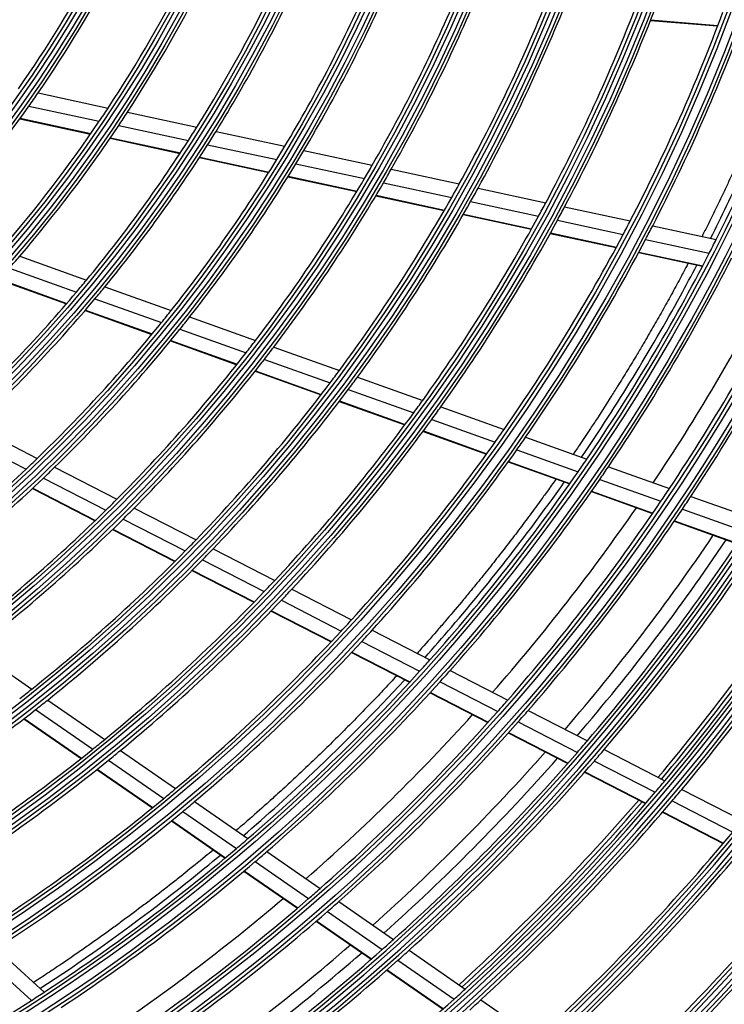
# Model space of a CAD drawing. Units: feet. Extents: x 0 to 8609, y 0 to 6140.
# Drawn here: x 2240 to 2335, y 2693 to 2826 of the extents above; entities that cross this region are included whole.
import ezdxf

# ---------------------------------------------------------------- set-up
doc = ezdxf.new("R2010")
doc.units = ezdxf.units.FT
doc.header["$MEASUREMENT"] = 0
doc.layers.add('LG-Product', color=3, linetype='Continuous')

msp = doc.modelspace()

# ---------------------------------------------------------------- linework, layer by layer
at = {"layer": 'LG-Product'}
for p, q in [((2325.509215, 2826.014713), (2334.601257, 2825.266611)), ((2325.534576, 2826.079437), (2334.625899, 2825.331394)), ((2242.678461, 2816.202671), (2252.146899, 2814.154872)), ((2241.439969, 2814.424286), (2250.9548, 2812.366454)), ((2240.21352, 2812.708356), (2249.775166, 2810.640399)), ((2240.25624, 2812.767242), (2249.816205, 2810.699649)), ((2254.764203, 2813.588812), (2264.145879, 2811.559778)), ((2253.584009, 2811.797819), (2263.005485, 2809.760177)), ((2252.416571, 2810.069126), (2261.878091, 2808.022824)), ((2252.45707, 2810.128492), (2261.917143, 2808.082503)), ((2266.741522, 2810.998402), (2276.052638, 2808.984628)), ((2265.611411, 2809.196577), (2274.957101, 2807.175326)), ((2278.630526, 2808.427092), (2287.883404, 2806.425915)), ((2264.494415, 2807.456975), (2273.874909, 2805.428197)), ((2264.53322, 2807.516708), (2273.912504, 2805.488191)), ((2277.543971, 2806.615848), (2286.827199, 2804.608106)), ((2290.446538, 2805.87157), (2299.650734, 2803.880921)), ((2276.471019, 2804.86672), (2285.784517, 2802.852432)), ((2276.508199, 2804.926804), (2285.820703, 2802.912731)), ((2289.398255, 2804.052047), (2298.629333, 2802.055585)), ((2302.201464, 2803.329258), (2311.364516, 2801.347508)), ((2288.36377, 2802.2946), (2297.621666, 2800.292337)), ((2288.399669, 2802.354961), (2297.656617, 2800.352903)), ((2301.187108, 2801.502398), (2310.374154, 2799.515458)), ((2313.904708, 2800.798124), (2322.779434, 2798.878732)), ((2300.186649, 2799.737592), (2309.397641, 2797.745473)), ((2300.221418, 2799.798198), (2309.431505, 2797.806275)), ((2312.920658, 2798.96471), (2321.816369, 2797.040779)), ((2325.816828, 2798.221815), (2334.409113, 2796.363508)), ((2311.950661, 2797.193316), (2320.867272, 2795.264864)), ((2311.984252, 2797.254176), (2320.900159, 2795.325877)), ((2324.860589, 2796.382386), (2333.471282, 2794.520098)), ((2240.188977, 2794.107797), (2249.225549, 2790.871568)), ((2323.918526, 2794.604951), (2332.547506, 2792.738707)), ((2323.951209, 2794.666007), (2332.579588, 2792.799894)), ((2238.785108, 2792.486173), (2247.860017, 2789.236214)), ((2237.402017, 2790.924651), (2246.515497, 2787.660878)), ((2237.449919, 2790.978223), (2246.562005, 2787.71495)), ((2251.725712, 2789.976195), (2260.69432, 2786.764305)), ((2250.370083, 2788.337294), (2259.371994, 2785.113478)), ((2249.03558, 2786.758372), (2258.071014, 2783.52255)), ((2249.081849, 2786.812528), (2258.116118, 2783.577124)), ((2263.177381, 2785.875057), (2272.089892, 2782.683257)), ((2261.863706, 2784.221132), (2270.805452, 2781.018862)), ((2260.571627, 2782.627016), (2269.542529, 2779.414305)), ((2260.616331, 2782.681733), (2269.586275, 2779.469365)), ((2274.558742, 2781.799098), (2283.424363, 2778.624091)), ((2273.281932, 2780.13197), (2282.173446, 2776.94769)), ((2272.026904, 2778.524586), (2280.94425, 2775.331054)), ((2272.070375, 2778.579745), (2280.986807, 2775.38654)), ((2285.881264, 2777.744211), (2294.707255, 2774.583396)), ((2284.637133, 2776.06538), (2293.486236, 2772.896288)), ((2283.41488, 2774.446258), (2292.287047, 2771.268906)), ((2283.457262, 2774.501807), (2292.328557, 2771.324767)), ((2297.154007, 2773.707151), (2305.702277, 2770.645795)), ((2234.094415, 2771.093792), (2242.56706, 2766.738742)), ((2295.939066, 2772.017866), (2304.50755, 2768.949271)), ((2294.746155, 2770.388236), (2303.33477, 2767.312432)), ((2294.787403, 2770.444191), (2303.375339, 2767.36863)), ((2232.536465, 2769.645857), (2241.04057, 2765.274637)), ((2308.627941, 2769.598039), (2316.90416, 2766.634112)), ((2307.43979, 2767.899161), (2315.733739, 2764.928884)), ((2306.273783, 2766.259895), (2314.585348, 2763.28331)), ((2306.314156, 2766.316164), (2314.625142, 2763.339785)), ((2244.912807, 2765.532997), (2253.332458, 2761.205187)), ((2319.820803, 2765.589587), (2328.073184, 2762.634196)), ((2243.394491, 2764.064691), (2251.841759, 2759.722685)), ((2318.656341, 2763.882224), (2326.924834, 2760.921064)), ((2241.905392, 2762.652863), (2250.380203, 2758.296699)), ((2241.956855, 2762.701277), (2250.430763, 2758.345578)), ((2317.514116, 2762.234442), (2325.798606, 2759.267553)), ((2317.553565, 2762.291042), (2325.837516, 2759.324345)), ((2330.981975, 2761.592483), (2339.45543, 2758.557921)), ((2255.66478, 2760.006343), (2264.040133, 2755.701303)), ((2329.839055, 2759.877406), (2338.327639, 2756.837425)), ((2254.18129, 2758.520135), (2262.581103, 2754.202521)), ((2328.718357, 2758.221915), (2337.221963, 2755.176554)), ((2328.757176, 2758.27874), (2337.260255, 2755.233568)), ((2252.727193, 2757.090316), (2261.15141, 2752.760158)), ((2252.777492, 2757.139329), (2261.200845, 2752.809615)), ((2266.361168, 2754.50826), (2274.699082, 2750.222464)), ((2264.908549, 2753.006184), (2273.268297, 2748.709164)), ((2263.485415, 2751.560449), (2271.866951, 2747.25223)), ((2263.534685, 2751.609991), (2271.915398, 2747.302195)), ((2277.010529, 2749.03435), (2285.08608, 2744.883411)), ((2275.585486, 2747.518099), (2283.680134, 2743.357344)), ((2274.190071, 2746.058117), (2282.303736, 2741.887587)), ((2274.238269, 2746.108209), (2282.351294, 2741.938009)), ((2287.849955, 2743.462743), (2295.6685, 2739.443909)), ((2286.45022, 2741.933484), (2294.285515, 2737.90604)), ((2234.087934, 2740.866185), (2241.829713, 2735.504772)), ((2285.080222, 2740.460437), (2292.932157, 2736.42444)), ((2285.127594, 2740.510954), (2292.978983, 2736.475238)), ((2298.423852, 2738.027622), (2306.219877, 2734.020363)), ((2297.046497, 2736.486859), (2304.857743, 2732.471777)), ((2243.975168, 2734.01898), (2251.682342, 2728.681533)), ((2295.698965, 2735.002264), (2303.525324, 2730.979414)), ((2295.745464, 2735.05323), (2303.571313, 2731.030642)), ((2242.338917, 2732.719359), (2250.066272, 2727.367935)), ((2308.967812, 2732.607889), (2316.972686, 2728.49328)), ((2240.739252, 2731.47175), (2248.486747, 2726.106378)), ((2240.794566, 2731.514436), (2248.541301, 2726.149592)), ((2307.610807, 2731.056666), (2315.629974, 2726.93471)), ((2306.283612, 2729.561618), (2314.316969, 2725.432367)), ((2306.329516, 2729.612889), (2314.362375, 2725.483895)), ((2253.818934, 2727.201879), (2261.283591, 2722.032381)), ((2319.257216, 2727.319001), (2327.472719, 2723.096125)), ((2252.208172, 2725.884606), (2259.690481, 2720.702883)), ((2250.634129, 2724.619252), (2258.134017, 2719.425356)), ((2250.688454, 2724.662625), (2258.187749, 2719.469139)), ((2317.918415, 2725.758421), (2326.147412, 2721.528609)), ((2316.609448, 2724.254003), (2324.851904, 2720.017274)), ((2316.654674, 2724.305624), (2324.89664, 2720.069145)), ((2329.752477, 2721.9243), (2337.951815, 2717.709733)), ((2263.838387, 2720.26311), (2271.06548, 2715.258132)), ((2328.430764, 2720.354937), (2336.642521, 2716.133986)), ((2262.251018, 2718.929635), (2269.493594, 2713.913936)), ((2327.138921, 2718.841717), (2335.363016, 2714.614424)), ((2327.183577, 2718.89363), (2335.407261, 2714.666549)), ((2260.70047, 2717.648011), (2267.958427, 2712.621659)), ((2260.75403, 2717.691913), (2268.011482, 2712.665911)), ((2273.612397, 2713.494316), (2280.818674, 2708.503755)), ((2272.045716, 2712.146515), (2279.266062, 2707.146211)), ((2270.515934, 2710.85051), (2277.750249, 2705.840531)), ((2270.568687, 2710.894971), (2277.802532, 2705.885317)), ((2283.358735, 2706.744687), (2290.758061, 2701.620433)), ((2281.810864, 2705.383859), (2289.223402, 2700.250456)), ((2280.29988, 2704.074835), (2287.725536, 2698.932348)), ((2280.352084, 2704.119676), (2287.777279, 2698.977508)), ((2235.256239, 2699.281218), (2241.782173, 2693.363083)), ((2237.004081, 2700.396091), (2243.516065, 2694.490607)), ((2292.869773, 2700.15801), (2300.463796, 2694.898922)), ((2291.338729, 2698.785529), (2298.945224, 2693.517804)), ((2289.844595, 2697.464836), (2297.463531, 2692.188496)), ((2289.896171, 2697.510112), (2297.514655, 2692.234085)), ((2302.571096, 2693.439554), (2310.150176, 2688.190815))]:
    msp.add_line(p, q, dxfattribs=at)
for radius in [277.804748, 277.308609, 276.191391, 275.695252, 266.304748, 265.808609, 264.691391, 264.195252, 254.804748, 254.308609, 253.191391, 252.695252, 243.054748, 242.558609, 241.941391, 241.445252, 231.554748, 231.058609, 230.441391, 229.945252, 220.054748, 219.558609, 218.941391, 218.445252, 208.554748, 208.058609, 207.441391, 206.945252, 197.054748, 196.558609, 195.941391, 195.445252, 185.554748, 185.058609, 184.441391, 183.945252, 174.054748, 173.558609, 172.941391, 172.445252, 162.804748, 162.308609, 161.191391, 160.695252, 151.304748, 150.808609, 149.691391, 149.195252]:
    msp.add_circle((2098.865167, 2915.035796), radius, dxfattribs=at)
for radius, start, end in [(287.941391, 277.43986926, 353.34287957), (288.558609, 278.32593737, 352.36438557), (287.445252, 278.29348072, 351.70651928), (289.054748, 280.2527023, 349.7472977), (163.25, 323.87328397, 330.60305515), (172, 325.16002254, 331.93626204), (174.5, 325.50189783, 332.29032762), (183.5, 326.64946422, 333.47836241), (186, 326.94704787, 333.78633123), (195, 327.95087059, 334.82487227), (197.5, 328.21241579, 335.09538666), (206.5, 329.09841599, 336.01154639), (209, 329.33020927, 336.25117463), (218, 330.11832438, 337.06576513), (220.5, 330.32524758, 337.27959876), (229.5, 331.03108953, 338.00889055), (232, 331.21699686, 338.2009435), (241, 331.85298055, 338.85785805), (243.5, 332.02095888, 339.03134124), (252.25, 332.58166288, 339.61035171), (299.441391, 287.54133298, 342.76775266), (255.25, 332.76472855, 339.799372), (263.75, 333.26001654, 340.3107171), (300.058609, 287.91043062, 342.39175074), (298.945252, 287.92207356, 342.07792644), (300.554748, 288.847691, 341.152309), (174.5, 324.79032762, 325.50189783), (174.5, 318.00189783, 324.79032762), (183.5, 325.97836241, 326.64946422), (186, 326.28633123, 326.94704787), (183.5, 319.14946422, 325.97836241), (186, 319.44704787, 326.28633123), (195, 327.32487227, 327.95087059), (195, 320.45087059, 327.32487227), (197.5, 327.59538666, 328.21241579), (197.5, 320.71241579, 327.59538666), (206.5, 328.51154639, 329.09841599), (209, 328.75117463, 329.33020927), (206.5, 321.59841599, 328.51154639), (209, 321.83020927, 328.75117463), (218, 329.56576513, 330.11832438), (220.5, 329.77959876, 330.32524758), (218, 322.61832438, 329.56576513), (220.5, 322.82524758, 329.77959876), (229.5, 330.50889055, 331.03108953), (232, 330.7009435, 331.21699686), (229.5, 323.53108953, 330.50889055), (232, 323.71699686, 330.7009435), (241, 331.35785805, 331.85298055), (243.5, 331.53134124, 332.02095888), (241, 324.35298055, 331.35785805), (243.5, 324.52095888, 331.53134124), (252.25, 332.11035171, 332.58166288), (255.25, 332.299372, 332.76472855), (252.25, 325.08166288, 332.11035171), (255.25, 325.26472855, 332.299372), (263.75, 332.8107171, 333.26001654), (186, 318.78633123, 319.44704787), (263.75, 325.76001654, 332.8107171), (266.75, 325.92703543, 332.98313355), (310.941391, 293.33058591, 336.89503339), (311.558609, 293.59237287, 336.63041601), (275.25, 326.3798607, 333.45055065), (278.25, 326.53287398, 333.608481), (310.445252, 293.61900856, 336.38099144), (195, 319.82487227, 320.45087059), (197.5, 320.09538666, 320.71241579), (273, 326.26067527, 332.90937092), (195, 312.95087059, 319.82487227), (197.5, 313.21241579, 320.09538666), (312.054748, 294.28594616, 335.71405384), (206.5, 321.01154639, 321.59841599), (209, 321.25117463, 321.83020927), (206.5, 314.09841599, 321.01154639), (209, 314.33020927, 321.25117463), (218, 322.06576513, 322.61832438), (220.5, 322.27959876, 322.82524758), (218, 315.11832438, 322.06576513), (220.5, 315.32524758, 322.27959876), (229.5, 323.00889055, 323.53108953), (229.5, 316.03108953, 323.00889055), (232, 323.2009435, 323.71699686), (232, 316.21699686, 323.2009435), (241, 323.85785805, 324.35298055), (241, 316.85298055, 323.85785805), (243.5, 324.03134124, 324.52095888), (243.5, 317.02095888, 324.03134124), (252.25, 324.61035171, 325.08166288), (252.25, 317.58166288, 324.61035171), (255.25, 324.799372, 325.26472855), (255.25, 317.76472854, 324.799372), (206.5, 313.51154639, 314.09841599), (322.441391, 297.68862674, 332.49653407), (263.75, 325.3107171, 325.76001654), (206.5, 306.59841599, 313.51154639), (209, 313.75117463, 314.33020927), (323.058609, 297.89651137, 332.28701795), (263.75, 318.26001654, 325.3107171), (266.75, 325.48313355, 325.92703543), (209, 306.83020927, 313.75117463), (321.945252, 297.93228767, 332.06771233), (266.75, 318.42703543, 325.48313355), (275.25, 325.95055065, 326.3798607), (218, 314.56576513, 315.11832438), (323.554748, 298.46518442, 331.53481558), (275.25, 318.8798607, 325.95055065), (278.25, 326.108481, 326.53287398), (218, 307.61832438, 314.56576513), (220.5, 314.77959876, 315.32524758), (273, 318.76041008, 325.40910573), (278.25, 319.03287398, 326.108481), (220.5, 307.82524758, 314.77959876), (287, 319.46036415, 326.54967305), (229.5, 315.50889055, 316.03108953), (283.7, 319.30193303, 325.98255933), (285.5, 319.38827871, 326.07541664), (289.5, 319.57762455, 326.67068294), (229.5, 308.53108953, 315.50889055), (232, 315.7009435, 316.21699686), (232, 308.71699686, 315.7009435), (298.5, 319.98306736, 327.08906117), (297.5, 319.93713455, 326.65997191), (298, 319.96000407, 326.68201125), (301, 320.09127624, 327.20071497), (241, 316.35785805, 316.85298055), (241, 309.35298055, 316.35785805), (243.5, 316.53134124, 317.02095888), (243.5, 309.52095888, 316.53134124), (252.25, 317.11035171, 317.58166288), (252.25, 310.08166288, 317.11035171), (255.25, 317.299372, 317.76472854), (255.25, 310.26472854, 317.299372), (333.941391, 301.24112221, 328.91893149), (333.445252, 301.45709193, 328.54290807), (334.558609, 301.41494246, 328.74401669), (263.75, 317.8107171, 318.26001654), (263.75, 310.76001654, 317.8107171), (335.054748, 301.9041371, 328.0958629), (266.75, 317.98313355, 318.42703543), (266.75, 310.92703543, 317.98313355), (229.5, 308.00889055, 308.53108953), (232, 308.2009435, 308.71699686), (275.25, 318.45055065, 318.8798607), (232, 301.21699686, 308.2009435), (275.25, 311.3798607, 318.45055065), (278.25, 318.608481, 319.03287398), (273, 311.26262771, 317.90884054), (278.25, 311.53287398, 318.608481), (241, 308.85785805, 309.35298055), (287, 319.04967305, 319.46036415), (241, 301.85298055, 308.85785805), (243.5, 309.03134124, 309.52095888), (289.5, 319.17068294, 319.57762455), (243.5, 302.02095888, 309.03134124), (283.7, 311.80075322, 318.48137952), (285.5, 311.888795, 318.57357788), (287, 311.96036415, 319.04967305), (289.5, 312.07762455, 319.17068294), (252.25, 309.61035171, 310.08166288), (298.5, 319.58906117, 319.98306736), (301, 319.70071497, 320.09127624), (252.25, 302.58166288, 309.61035171), (345.441391, 304.25619246, 325.88630066), (297.5, 312.43920469, 319.15974252), (298.5, 312.48306736, 319.58906117), (255.25, 309.799372, 310.26472854), (344.945252, 304.45281833, 325.54718167), (346.058609, 304.40595751, 325.73573519), (298, 312.46018649, 319.18219367), (301, 312.59127624, 319.70071497), (255.25, 302.76472854, 309.799372), (346.554748, 304.83878432, 325.16121568), (263.75, 310.3107171, 310.76001654), (310, 312.9660234, 320.08736893), (263.75, 303.26001654, 310.3107171), (312.5, 313.0661976, 320.19071987), (266.75, 310.48313355, 310.92703543), (266.75, 303.42703543, 310.48313355), (321.5, 313.41363289, 320.54915368), (275.25, 310.95055065, 311.3798607), (324, 313.50664139, 320.64510146), (273, 303.76236357, 310.4085764), (275.25, 303.8798607, 310.95055065), (278.25, 311.108481, 311.53287398), (278.25, 304.03287398, 311.108481), (333, 313.82966553, 320.97831781), (335.5, 313.91625555, 321.06763579), (283.7, 304.30194643, 310.98257272), (287, 311.54967305, 311.96036415), (356.941391, 306.87947794, 323.24982547), (285.5, 304.38695724, 311.07409517), (287, 304.46036415, 311.54967305), (289.5, 311.67068294, 312.07762455), (356.445252, 307.0615554, 322.9384446), (357.558609, 307.0111026, 323.11758206), (289.5, 304.57762455, 311.67068294), (358.054748, 307.40124276, 322.59875724), (263.75, 302.8107171, 303.26001654), (298.5, 312.08906117, 312.48306736), (263.75, 295.76001654, 302.8107171), (298.5, 304.98306736, 312.08906117), (301, 312.20071497, 312.59127624)]:
    msp.add_arc((2098.865167, 2915.035796), radius, start, end, dxfattribs=at)
for points, knots in [([(2344.52974, 2824.447352), (2344.377709, 2824.034609), (2344.038559, 2823.120967), (2343.409919, 2821.456027), (2342.732744, 2819.703355), (2342.039986, 2817.950633), (2341.334952, 2816.198634), (2340.511545, 2814.197272), (2339.666879, 2812.197396), (2338.804432, 2810.199016), (2337.924298, 2808.20252), (2337.022423, 2806.20775), (2336.217559, 2804.464147), (2335.400344, 2802.722665), (2334.448431, 2800.735014), (2333.475218, 2798.751385), (2332.814713, 2797.431684), (2332.523716, 2796.855608), (2332.482669, 2796.774454)], [0, 0, 0, 0, 0.0445694114, 0.0986585547, 0.1797922695, 0.2338814128, 0.287970556, 0.3691042709, 0.4502379858, 0.504327129, 0.5854608439, 0.6665945588, 0.720683702, 0.7747728452, 0.8559065601, 0.937040275, 0.9911294182, 1, 1, 1, 1]), ([(2333.647654, 2796.515907), (2335.150275, 2799.49555), (2339.321308, 2808.175456), (2343.185549, 2817.495751), (2345.52563, 2823.810349), (2345.723725, 2824.35033)], [0, 0, 0, 0, 0.3252051926, 0.9423143856, 1, 1, 1, 1]), ([(2330.609523, 2793.14173), (2330.510064, 2792.952484), (2330.150651, 2792.270635), (2329.394563, 2790.851505), (2328.327493, 2788.886608), (2327.103212, 2786.683095), (2325.855295, 2784.487138), (2324.723937, 2782.540309), (2323.575205, 2780.599829), (2322.409084, 2778.665803), (2321.221372, 2776.738527), (2319.865436, 2774.577773), (2318.639644, 2772.666042), (2317.23662, 2770.524272), (2316.140315, 2768.880132), (2315.349883, 2767.715165), (2315.038235, 2767.258964)], [0, 0, 0, 0, 0.0215101306, 0.077526262, 0.1615504592, 0.2455746563, 0.3295988535, 0.4136230506, 0.4696391821, 0.5536633792, 0.6376875764, 0.6937037078, 0.8057359707, 0.8617521021, 0.9457762993, 1, 1, 1, 1]), ([(2316.180057, 2766.877768), (2321.027335, 2773.993478), (2326.322623, 2782.65988), (2331.053901, 2791.496984), (2331.784057, 2792.890661)], [0, 0, 0, 0, 0.842727265, 1, 1, 1, 1]), ([(2312.706043, 2763.901633), (2312.327017, 2763.364989), (2311.613683, 2762.363032), (2310.389255, 2760.668617), (2309.02921, 2758.818724), (2307.47687, 2756.750357), (2305.902507, 2754.695303), (2304.305145, 2752.652393), (2302.686186, 2750.623642), (2301.227751, 2748.832794), (2299.568319, 2746.829216), (2298.074471, 2745.061597), (2296.18345, 2742.868719), (2294.911717, 2741.423291), (2294.014874, 2740.419699), (2293.891015, 2740.281395)], [0, 0, 0, 0, 0.0657202232, 0.1229677582, 0.2088390607, 0.2947103632, 0.3805816657, 0.4664529682, 0.5523242708, 0.6381955733, 0.6954431083, 0.8099381783, 0.8671857133, 0.9816807834, 1, 1, 1, 1]), ([(2294.970794, 2739.7502), (2296.197946, 2741.123888), (2302.898095, 2748.784798), (2309.11354, 2756.788194), (2313.857266, 2763.524302)], [0, 0, 0, 0, 0.1808318282, 1, 1, 1, 1]), ([(2291.148491, 2737.266546), (2290.620101, 2736.694693), (2289.49429, 2735.487127), (2287.755552, 2733.657163), (2285.93243, 2731.776375), (2284.088683, 2729.912061), (2282.225484, 2728.065437), (2280.342577, 2726.236326), (2278.439632, 2724.424494), (2276.517764, 2722.631089), (2274.792524, 2721.053292), (2272.8354, 2719.293273), (2271.11958, 2717.781209), (2269.831269, 2716.668013), (2269.427879, 2716.321596)], [0, 0, 0, 0, 0.0776902289, 0.1646568285, 0.2516234282, 0.3385900278, 0.4255566275, 0.5125232271, 0.5994898268, 0.6864564264, 0.7734230261, 0.8314007592, 0.9473562254, 1, 1, 1, 1]), ([(2270.397694, 2715.626414), (2273.621638, 2718.401083), (2281.149047, 2725.204441), (2288.246802, 2732.408176), (2292.217367, 2736.715891)], [0, 0, 0, 0, 0.418795506, 1, 1, 1, 1]), ([(2266.335396, 2713.707167), (2265.98036, 2713.411691), (2264.721242, 2712.369423), (2262.996643, 2710.968859), (2260.700525, 2709.142291), (2258.847873, 2707.698763), (2256.512678, 2705.916858), (2254.629398, 2704.509655), (2252.256461, 2702.773655), (2250.343215, 2701.40344), (2247.933008, 2699.713949), (2245.990455, 2698.381374), (2243.875061, 2696.961508), (2242.731713, 2696.207047), (2242.078299, 2695.780058)], [0, 0, 0, 0, 0.0460496218, 0.162926665, 0.2213651866, 0.3382422298, 0.3966807514, 0.5135577946, 0.5719963162, 0.6888733594, 0.747311881, 0.8641889242, 0.9226274458, 1, 1, 1, 1]), ([(2242.924299, 2694.947694), (2248.445945, 2698.563656), (2256.703743, 2704.427544), (2264.585176, 2710.737501), (2267.286843, 2712.990756)], [0, 0, 0, 0, 0.6511224453, 1, 1, 1, 1])]:
    msp.add_open_spline(points, degree=3, knots=knots, dxfattribs=at)

doc.saveas('drawing.dxf')
